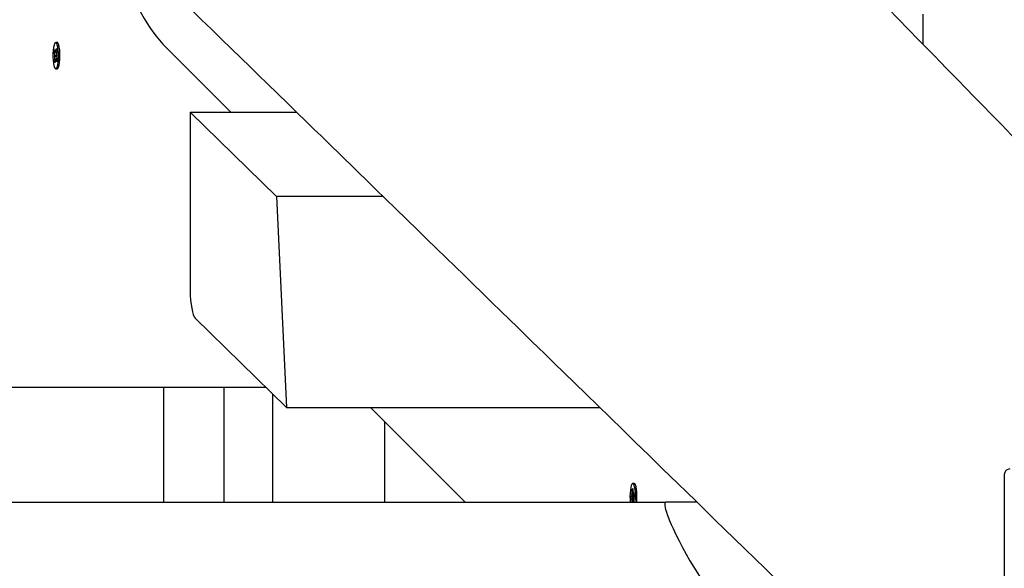
# Paper-space layout 'Основные габаритные размеры' of a CAD drawing. Units: millimetres. Extents: x 2.2 to 21.9, y 5.7 to 16.1.
# Drawn here: x 13.5 to 13.9, y 12.5 to 12.7 of the extents above; entities that cross this region are included whole.
import ezdxf

# ---------------------------------------------------------------- set-up
doc = ezdxf.new("R2010")
doc.units = ezdxf.units.MM
doc.header["$LTSCALE"] = 130
doc.header["$PDSIZE"] = -1
doc.linetypes.add('SLD-Сплошная', pattern=[0])
doc.layers.add('ПРИМЕЧАНИЯ', color=7, linetype='SLD-Сплошная')
doc.styles.add('SLDTEXTSTYLE3', font='isocpeui.ttf')
doc.styles.add('SLDTEXTSTYLE4', font='isocpeur.ttf', dxfattribs={"bigfont": 'bigfont'})
doc.dimstyles.new('SLDDIMSTYLE3', dxfattribs={"dimtxt": 0.2955891927083333, "dimasz": 0.2955891927083333, "dimexe": 0, "dimexo": 0.0625, "dimgap": 0.07389729817708332, "dimtad": 2, "dimrnd": 1e-09, "dimzin": 12, "dimdsep": 46, "dimtxsty": 'SLDTEXTSTYLE3', "dimsah": 1, "dimcen": 0.09, "dimadec": 0, "dimazin": 3, "dimtfac": 1, "dimtdec": 3, "dimtofl": 0, "dimtmove": 0, "dimatfit": 3, "dimfxl": 1, "dimfrac": 2, "dimtolj": 1, "dimtzin": 12, "dimarcsym": 0})

# ---------------------------------------------------------------- blocks, each defined once
blk = doc.blocks.new('_D_4')
at = {"layer": 'ПРИМЕЧАНИЯ', "color": 7, "transparency": 16777216}
for p, q in [((18.41538841654379, 14.54654777576049), (3.672857282587247, 14.54654777576054)), ((3.80285728258723, 9.946136977167933), (3.802857282587247, 14.54654777576054)), ((16.33552087096178, 9.946136977167889), (3.672857282587229, 9.946136977167933))]:
    blk.add_line(p, q, dxfattribs=at)
for points in [[(3.802857282587247, 14.54654777576054), (3.75738202217058, 14.2509585830522), (3.848332543003913, 14.2509585830522)], [(3.80285728258723, 9.946136977167933), (3.848332543003897, 10.24172616987627), (3.757382022170564, 10.24172616987627)]]:
    blk.add_solid(points, dxfattribs=at)
at = {"layer": 'ПРИМЕЧАНИЯ', "color": 7, "transparency": 16777216, "insert": (3.355711471954892, 11.73422667722516), "char_height": 0.3439583333333333, "attachment_point": 1, "rotation": 89.99999999999982, "style": 'SLDTEXTSTYLE4'}
blk.add_mtext('4,60м', dxfattribs=at)
blk = doc.blocks.new('_D_7')
at = {"layer": 'Defpoints', "color": 0, "transparency": 16777216}
for p in [(18.3526145522257, 16.05971525963878), (2.603392779082859, 8.277126495566982), (19.71971877994314, 8.277126495566984)]:
    blk.add_point(p, dxfattribs=at)
at = {"layer": 'ПРИМЕЧАНИЯ', "color": 0, "lineweight": -2, "transparency": 16777216}
for p, q in [((18.2901145522257, 16.05971525963878), (2.603392779082857, 16.05971525963878)), ((2.603392779082858, 15.76412606693044), (2.603392779082859, 8.572715688275315)), ((19.65721877994314, 8.277126495566984), (2.603392779082859, 8.277126495566982))]:
    blk.add_line(p, q, dxfattribs=at)
at = {"layer": 'ПРИМЕЧАНИЯ', "color": 0, "transparency": 16777216}
for points in [[(2.554127913631469, 15.76412606693044), (2.652657644534246, 15.76412606693044), (2.603392779082858, 16.05971525963878)], [(2.554127913631471, 8.572715688275315), (2.652657644534248, 8.572715688275315), (2.603392779082859, 8.277126495566982)]]:
    blk.add_solid(points, dxfattribs=at)
at = {"layer": 'ПРИМЕЧАНИЯ', "color": 0, "transparency": 16777216, "insert": (2.230099457685292, 12.16842087760288), "char_height": 0.2955891927083333, "attachment_point": 2, "rotation": 90, "style": 'SLDTEXTSTYLE3'}
blk.add_mtext('\\A1;7.78', dxfattribs=at)

psp = doc.layouts.new('Основные габаритные размеры')

# ---------------------------------------------------------------- linework, layer by layer
at = {"color": 7, "linetype": 'SLD-Сплошная', "lineweight": 25}
for p, q in [((13.85802087096189, 12.72351426831773), (13.85802087096189, 12.71037382981449)), ((13.47991777456021, 12.7110684181645), (13.47928260365428, 12.7110684181645)), ((13.48020963430956, 12.71090324915948), (13.4801831980757, 12.71093096513703)), ((13.47861575358768, 12.70691029549928), (13.47880025986531, 12.70800815772852)), ((13.47890305205162, 12.70583989127461), (13.47861575358768, 12.70691029549928)), ((13.47931342692821, 12.70667742662462), (13.47861575358768, 12.70691029549928)), ((13.47880025986531, 12.70800815772852), (13.47908755832918, 12.70693775350378)), ((13.47919101307127, 12.70672742256455), (13.47922264328242, 12.70774154549305)), ((13.47922264328242, 12.70774154549305), (13.47930294310288, 12.706788825045)), ((13.47935504088161, 12.70672542852455), (13.47933966383933, 12.70657967427285)), ((13.47939335686243, 12.70710550820008), (13.47962069495447, 12.70845823130398)), ((13.47962069495447, 12.70845823130398), (13.4798538647223, 12.70758949744044)), ((13.4798538647223, 12.70758949744044), (13.47962652663025, 12.7062367743366)), ((13.52606362781896, 12.71031841816455), (13.55577931310661, 12.68062342916523)), ((13.47871134258627, 12.70304733888853), (13.47893868067834, 12.70440006199239)), ((13.47912003559376, 12.70322301575013), (13.47871134258627, 12.70304733888853)), ((13.47894451235406, 12.702178605025), (13.47871134258627, 12.70304733888853)), ((13.47876796709832, 12.70503609928532), (13.47897031088952, 12.70541418492091)), ((13.4796113148783, 12.70506756453537), (13.47876796709832, 12.70503609928532)), ((13.47898335187202, 12.70488717082653), (13.47876796709832, 12.70503609928532)), ((13.47917185044615, 12.70353132812887), (13.47894451235406, 12.702178605025)), ((13.47934256402611, 12.70289529083591), (13.47926226420571, 12.70384801128398)), ((13.47937419423733, 12.70390941376444), (13.47934256402611, 12.70289529083591)), ((13.47976494744326, 12.70262867860045), (13.4794776489794, 12.70369908282516)), ((13.47958185543658, 12.70574966550247), (13.47979724021025, 12.70560073704364)), ((13.47979724021025, 12.70560073704364), (13.47959489641906, 12.70522265140806)), ((13.47968001858718, 12.70655506594074), (13.47960629221524, 12.70657967427284)), ((13.479662155257, 12.7047969450544), (13.4799494537209, 12.70372654082967)), ((13.4799494537209, 12.70372654082967), (13.47976494744326, 12.70262867860045)), ((13.47928260365428, 12.6995684181645), (13.47991777456021, 12.6995684181645)), ((13.57571948975404, 12.6438184181645), (13.53802087096188, 12.68062342916523)), ((13.53802087096188, 12.68062342916523), (13.53802087096188, 12.60251974859563)), ((13.53802087096188, 12.68062342916523), (13.58451669028065, 12.68062342916523)), ((13.57571948975404, 12.6438184181645), (13.58014285686403, 12.5516332618762)), ((13.62229318153462, 12.6438184181645), (13.57571948975404, 12.6438184181645)), ((13.58014285686403, 12.5516332618762), (13.54023781758831, 12.59059239238505)), ((13.57124682919926, 12.56031841816455), (13.0249576983978, 12.56031841816455)), ((13.52652087096254, 12.51031841816454), (13.52652087096257, 12.56031841816454)), ((13.55288073522993, 12.51031841816454), (13.55288073522993, 12.56031841816455)), ((13.57411926239645, 12.51031841816454), (13.57411926239645, 12.55751407310341)), ((13.58014285686403, 12.5516332618762), (13.71687397540897, 12.5516332618762)), ((13.65810585446018, 12.51031841816454), (13.61676221585933, 12.5516332618762)), ((13.62297856285143, 12.51031841816454), (13.62297856285142, 12.54542124442617)), ((13.89355373930528, 12.52234033039344), (13.89355373930528, 11.8273184181645)), ((13.73192151924313, 12.51841787802422), (13.7312863483372, 12.51841787802422)), ((13.73084732015759, 12.51396333910685), (13.73105541914092, 12.51366237228201)), ((13.73099557870323, 12.51321278502315), (13.73084732015759, 12.51396333910685)), ((13.73097755396126, 12.51587389940135), (13.73126736006184, 12.51618704081828)), ((13.73105949962409, 12.51419260335854), (13.73097755396126, 12.51587389940135)), ((13.73129118485938, 12.51569822253976), (13.73097755396126, 12.51587389940135)), ((13.73126736006184, 12.51618704081828), (13.73134930572466, 12.51450574477549)), ((13.73140207855821, 12.51403694487007), (13.73156148519117, 12.51473500902717)), ((13.73156148519117, 12.51473500902717), (13.73149756427032, 12.51375519069179)), ((13.73156148519118, 12.51371000902717), (13.73198733121126, 12.51371000902717)), ((13.73161017754155, 12.51373597804522), (13.73196726005835, 12.51412181300541)), ((13.73196726005835, 12.51412181300541), (13.73203376668326, 12.5127572828837)), ((13.04066055666383, 12.51031841816455), (13.74574674046433, 12.51031841816454)), ((13.7300960732812, 12.51138176149035), (13.73017631410183, 12.51027078204264)), ((13.73053892999116, 12.51257847316473), (13.73089601250797, 12.51296430812491)), ((13.73125178501173, 12.51266241243828), (13.73053892999116, 12.51257847316473)), ((13.73060543661606, 12.51121394304304), (13.73053892999116, 12.51257847316473)), ((13.73096251913287, 12.5115997780032), (13.73060543661606, 12.51121394304304)), ((13.73151443518375, 12.51162574702128), (13.73101121148325, 12.51162574702128)), ((13.73101121148325, 12.51060074702128), (13.7310751324041, 12.51158056535663)), ((13.73117061811621, 12.51129881117839), (13.73101121148325, 12.51060074702128)), ((13.73124832578295, 12.51031841816455), (13.73122339094976, 12.51083001127295)), ((13.73151319705034, 12.51114315268988), (13.73155339426464, 12.51031841816455)), ((13.73172537651684, 12.5113724169416), (13.7315172775335, 12.51167338376641)), ((13.73203086728661, 12.51275415002634), (13.73155102317593, 12.51269764798184)), ((13.7315771179712, 12.51212297102529), (13.73172537651684, 12.5113724169416)), ((13.73203376668326, 12.5127572828837), (13.73167668416646, 12.51237144792353)), ((13.75924452074974, 12.51031841816454), (13.74574674046433, 12.51031841816454))]:
    psp.add_line(p, q, dxfattribs=at)
at = {"color": 7, "linetype": 'SLD-Сплошная', "lineweight": 25, "flags": 128}
for points in [[(14.00662375100405, 12.55801910859088), (14.00499430959632, 12.55968883297811), (13.997700889997, 12.56716293808744), (13.99053994664148, 12.57450164812264), (13.98512922965344, 12.58004692118217), (13.9799929480063, 12.58531112299031), (13.97513105292777, 12.59029427361549), (13.97054349826472, 12.59499639216493), (13.96623024049048, 12.59941749675561), (13.96360234278072, 12.602111164288), (13.96079988983274, 12.60498380823683), (13.95780917503489, 12.6080494889672), (13.95463021661994, 12.61130819932134), (13.95126303394197, 12.61475993168373), (13.94770764747824, 12.61840467797361), (13.94396407883113, 12.62224242963707), (13.94003235073022, 12.62627317763861), (13.93634149986381, 12.63005707784565), (13.93249896752997, 12.63399658200945), (13.92850477251812, 12.63809168255919), (13.92435893435603, 12.64234237158752), (13.92006147331118, 12.64674864084436), (13.91572660561117, 12.65119339014483), (13.91152565374728, 12.6555009498275), (13.90638607037162, 12.66077112203487), (13.90146510946062, 12.66581728287013), (13.89676273547171, 12.67063944676881), (13.89227891443828, 12.67523762761481), (13.88801361397373, 12.67961183872433), (13.88403715195785, 12.68368994498763), (13.88027141847739, 12.68755203280121), (13.87671638732063, 12.69119811309856), (13.87337203375862, 12.69462819623242), (13.87084822310756, 12.69721675136101), (13.8683363600088, 12.69979309406941), (13.86568984772166, 12.70250758730088), (13.86290841764297, 12.70536051353176), (13.85999208173133, 12.70835186781552), (13.8559690884022, 12.71247843802287), (13.8517148026845, 12.7168423706065), (13.84722925595982, 12.72144365240135), (13.8427318959957, 12.72605718370442), (13.83802388133567, 12.73088695183953), (13.83321599390837, 12.73581932373826), (13.82860486934521, 12.74054997858846), (13.8240025938373, 12.745271691686), (13.81963402291491, 12.74975376116811), (13.8154991237127, 12.75399620079861), (13.81132814333487, 12.75827577092393), (13.80742533683977, 12.76228028604346), (13.80378584022937, 12.76601471693415), (13.80040405344329, 12.76948479152364), (13.79727994307922, 12.77269052728407), (13.79554637230227, 12.7744694188051), (13.79386882508531, 12.77619084027649), (13.79207678334285, 12.77802977034911), (13.79014743018173, 12.78000962720047), (13.78808077385343, 12.78213040737621), (13.78587682317113, 12.78439210719053), (13.78310306402199, 12.78723858940168), (13.78013862821219, 12.79028080101105), (13.77698353318071, 12.79351873471798), (13.77363779745499, 12.7969523827531), (13.77002728543957, 12.80065784301844), (13.76621831452131, 12.80456706960027), (13.76225056166532, 12.80863935374017), (13.75828946930218, 12.81270489977489), (13.75435326439943, 12.81674499873525), (13.75044194313824, 12.82075965252447), (13.74655550172651, 12.82474886303692), (13.73967729825425, 12.83180917548887), (13.73287839781838, 12.83878837170916), (13.72615877946551, 12.84568646225726), (13.71951842251697, 12.8525034575872), (13.71295730656957, 12.85923936804262), (13.70647968539968, 12.86588981583422), (13.70018091894761, 12.87235688045583), (13.69331739486707, 12.87940406484391), (13.68673298825578, 12.88616492857889), (13.68042763834517, 12.89263949979662), (13.67440128719502, 12.8988278052892), (13.66986198718073, 12.90348923775123), (13.66549486662223, 12.90797397237065), (13.66125509003425, 12.91232804025688), (13.65687785278204, 12.91682338665381), (13.65143099484307, 12.92241737488663), (13.6457278134685, 12.92827480036285), (13.63976836147316, 12.93439563445406), (13.63355269448306, 12.94077984631872), (13.62708087093704, 12.94742740285964), (13.62035295208809, 12.9543382686787), (13.61513898884392, 12.9596941921394), (13.60986543393333, 12.96511148909658), (13.60472166700403, 12.97039561344186), (13.59971475900969, 12.97553928927884), (13.59484468556427, 12.98054252975171), (13.59011142301206, 12.98540534761966), (13.58551494842862, 12.99012775524823), (13.58105523962148, 12.99470976460069), (13.57652983017918, 12.99935939155104), (13.57215447459588, 13.00385495606346), (13.56784603469496, 13.00828187221005), (13.5633243205049, 13.01292804006499), (13.55856652871187, 13.0178169075212), (13.55357268891385, 13.0229484627885), (13.54911434099176, 13.02752987691392), (13.54448336870389, 13.03228879802871), (13.53976176411216, 13.03714097854688), (13.53517226080189, 13.04185752328575), (13.53072737728167, 13.04642555639422), (13.52512535963133, 13.052182938815), (13.5197712755957, 13.05768567338252), (13.51466508878496, 13.06293377511516), (13.51031544451293, 13.0674044208138), (13.50613574110278, 13.07170049572207), (13.50194340566465, 13.07600965023644), (13.49770503518931, 13.08036621996262), (13.4934206339753, 13.08477020346801), (13.48909020635415, 13.0892215993028), (13.47965575205275, 13.09891995157897), (13.47001001554702, 13.10883599205765), (13.46012533624283, 13.11899818895374), (13.44997145742253, 13.12943768610534), (13.43954843580536, 13.14015446597941), (13.42593888245559, 13.15414844850802), (13.41235323461044, 13.16811881880277), (13.39889148525958, 13.18196272980395), (13.38555127671043, 13.1956825738613), (13.37223213812742, 13.20938166022981), (13.36636138307703, 13.21542017485139), (13.3604843163105, 13.22146535709364), (13.35460094032398, 13.22751720436547), (13.34871125761559, 13.23357571405234), (13.3428763641667, 13.23957803610725), (13.33740119624807, 13.24521046594949), (13.33219594394482, 13.25056536668716), (13.3272605653662, 13.25564276004548), (13.32259502097612, 13.26044266648678), (13.31794753272702, 13.26522410442809), (13.31315991902769, 13.27014981848555), (13.30823046642871, 13.27522158125904), (13.30315609481289, 13.28044257193259), (13.29786236190569, 13.28588939709172), (13.29241879570818, 13.29149053201625), (13.28673310220986, 13.29734095763022), (13.28080531828547, 13.30344065572236), (13.27463548243736, 13.30978960712706), (13.26809557019965, 13.31651958005943), (13.26156950589072, 13.32323550861992), (13.25520169871553, 13.32978877352241), (13.24899212048195, 13.33617938860933), (13.24294074373584, 13.34240736742239), (13.23704754176211, 13.34847272319401), (13.23131248858564, 13.35437546883905), (13.22566001280034, 13.36019337511821), (13.22005745521493, 13.36596005127814), (13.21430938656649, 13.37187665477784), (13.20841232886596, 13.37794677707054), (13.20236630332098, 13.38417040819449), (13.19628326214937, 13.39043231458694), (13.19005656792959, 13.39684227640738), (13.18369398244494, 13.40339231497671), (13.1773929723391, 13.40987914858793), (13.17111580502347, 13.41634161826516), (13.16499258712184, 13.42264576839917), (13.15902329393978, 13.42879161089192), (13.15320790142644, 13.43477915739198), (13.14754638617528, 13.44060841928798), (13.14203872542486, 13.44627940770206), (13.13658115228889, 13.45189895863022), (13.12884645520847, 13.45986344758844), (13.12100199544093, 13.46794123502564), (13.1130477952539, 13.47613230847768), (13.10498387724406, 13.48443665518901), (13.09686119275434, 13.49280181248942), (13.08906273688379, 13.50083333703225), (13.08147260539422, 13.50865056821493), (13.07409076024323, 13.51625352327919), (13.06691886939071, 13.52364046303195), (13.06032625779732, 13.53043095144795), (13.0539614033051, 13.53698702594223), (13.04782426115718, 13.54330871327837), (13.0443143448053, 13.54692424676842), (13.04088347992753, 13.55045840134098), (13.03737797342607, 13.55406949684863), (13.03359333708647, 13.55796818883513), (13.02952858740536, 13.56215550396316), (13.02518375168953, 13.56663142859396), (13.02055885920199, 13.57139594800874), (13.01565394116288, 13.576449046395), (13.0116036520372, 13.58062177398319), (13.00738052737982, 13.5849726357984), (13.00298458487903, 13.58950162271364), (12.9984856423039, 13.59413681134928), (12.99185674191022, 13.6009666164688), (12.98547628045478, 13.60754062698209), (12.97934421945158, 13.61385886209267), (12.97346052195198, 13.61992134032539), (12.96782515254593, 13.62572807951127), (12.96243807736314, 13.63127909677284), (12.95837700025695, 13.63546384171889), (12.95427137066084, 13.63969456489392), (12.94999895725562, 13.64409722711324), (12.94555977589346, 13.64867182064978), (12.94095384302549, 13.65341833746049), (12.93618117570207, 13.65833676918234), (12.93170764720867, 13.66294701012112), (12.92709695040169, 13.6676986963347), (12.92234909928824, 13.67259182088033), (12.91746410828182, 13.67762637658738), (12.91244199220247, 13.68280235605452), (12.90734850022236, 13.68805200178154), (12.90271627322879, 13.6928263316503), (12.89827321576506, 13.69740576951101), (12.89401930848391, 13.70179032504494), (12.88995453287502, 13.70598000754479), (12.88607887126539, 13.70997482590928), (12.8819766494806, 13.71420323492458), (12.87810994789124, 13.71818893996327), (12.87447874562632, 13.72193195161112), (12.87108302311602, 13.72543227981088), (12.86792276209221, 13.72868993385508), (12.86494045262984, 13.73176418818926), (12.86187535594723, 13.73492381844683), (12.85869556891385, 13.73820171523392), (12.8537335866377, 13.74331687445888), (12.84851588559727, 13.74869575015729), (12.84304249511569, 13.75433832742605), (12.83969738454499, 13.75778689526393), (12.83634850608169, 13.76123939099447), (12.83316875957386, 13.76451756192093), (12.83016318056511, 13.76761621024118), (12.82727578723734, 13.77059304609907), (12.82456972035461, 13.7733829678015), (12.82204496952879, 13.77598598033143), (12.81967046835438, 13.77843410816648), (12.81712394895507, 13.78105961195782), (12.81432011046666, 13.78395044462365), (12.81125896853658, 13.78710659828817), (12.80794806043927, 13.79052031058297), (12.80438100566024, 13.79419816967019), (12.8005578238217, 13.79814016567646), (12.79647853590408, 13.80234628803272), (12.79214316424646, 13.80681652546673), (12.78855716560829, 13.8105141319101), (12.78481310114404, 13.8143747754804), (12.78100266733953, 13.81830390915012), (12.77731357733651, 13.82210797101114), (12.77375139805036, 13.82578121540065), (12.76868545917872, 13.83100518690195), (12.76390050058573, 13.83593950096755), (12.7593964921876, 13.84058417336223), (12.75517340572693, 13.84493921891915), (12.75123121477313, 13.84900465152756), (12.74756989472292, 13.85278048412115), (12.74500821244603, 13.8554223157924), (12.74260449826988, 13.85790125889583), (12.74035510853478, 13.86022106693403), (12.73807973191639, 13.86256769431658), (12.73567807944147, 13.86504457238095), (12.73315015758629, 13.86765169777294), (12.73049597317861, 13.87038906694269), (12.72771553339768, 13.8732566761434), (12.72404100699094, 13.87704644583679), (12.7201669732408, 13.88104203340178), (12.71609344877603, 13.88524343004848), (12.71182045110367, 13.88965062647851), (12.70734799860922, 13.89426361287975), (12.70285688885382, 13.8988959157242), (12.6981811984772, 13.90371867956459), (12.69334977532122, 13.90870215755172), (12.68860418068894, 13.91359718751449), (12.68399876821631, 13.91834769830361), (12.6795335238877, 13.92295369725887), (12.67445084406223, 13.9281966812795), (12.66956282178448, 13.93323895514732), (12.66486943644391, 13.93808052976209), (12.66037066827216, 13.94272141560957), (12.65598068423318, 13.94725014976403), (12.65179330307021, 13.95156994090551), (12.64780850649279, 13.95568079880561), (12.64402627712423, 13.95958273276346), (12.64028088598571, 13.9634467120162), (12.63634599033183, 13.96750624883596), (12.63222027901768, 13.97176270363935), (12.62716580102828, 13.97697743851557), (12.62185165085361, 13.98246017449241), (12.61627785691579, 13.98821089634657), (12.61044444902581, 13.99422958803697), (12.60435145838355, 14.00051623269388), (12.59799891757773, 14.00707081260734), (12.59297244321742, 14.01225724920923), (12.58814918422923, 14.01723408451127), (12.58353107174951, 14.02199931563396), (12.57911808483931, 14.02655295434759), (12.57491020356383, 14.03089501184809), (12.57090740899236, 14.03502549875038), (12.56677460350571, 14.03929020083621), (12.56288582491982, 14.04330314056065), (12.5592410527455, 14.04706432928797), (12.55582704364203, 14.05058742442785), (12.55229567405986, 14.05423167091444), (12.54849272153821, 14.05815622787623), (12.54441820758025, 14.06236108349812), (12.54044469703696, 14.06646175810307), (12.53624303799259, 14.07079793995432), (12.5318132507117, 14.07536961760631), (12.52715535663872, 14.08017677885163), (12.52226937839774, 14.08521941071329), (12.51715533979221, 14.09049749943666), (12.51261858257196, 14.09517986058219), (12.50817555740092, 14.09976554682289), (12.50387812070761, 14.10420103130522), (12.49972625960675, 14.10848632106362), (12.49571996165835, 14.11262142290855), (12.4918592148678, 14.11660634342397), (12.48814400768582, 14.12044108896478), (12.4842253647944, 14.12448586426541), (12.48048279724635, 14.12834894307477), (12.476916291537, 14.1320303328706), (12.47352583481381, 14.13553004078144), (12.47030489429596, 14.13885480438049), (12.46502534561255, 14.14430460490692), (12.45950648849004, 14.15000152642189), (12.45374834664183, 14.15594555686744), (12.4477509447181, 14.16213668368525), (12.44151430830581, 14.16857489381007), (12.43652156939762, 14.17372909133268), (12.43166701458163, 14.17874071156919), (12.42696314178365, 14.18359684542292), (12.42240993678864, 14.18829750071282), (12.41800738586177, 14.19284268500632), (12.41445366681446, 14.19651158130118), (12.41100455201898, 14.20007252080495), (12.40766003429118, 14.20352550748806), (12.40442010667846, 14.20687054519466), (12.40123601738939, 14.21015796482768), (12.39793381364512, 14.21356736517757), (12.39387047515226, 14.21776265465819), (12.389621640759, 14.22214951830923), (12.38518732513553, 14.22672794817302), (12.38056754359886, 14.23149793591014), (12.37600549644302, 14.23620837642275), (12.371275988153, 14.24109179253508), (12.36637903349729, 14.24614817611351), (12.36341492384368, 14.24920882308421), (12.36039100238224, 14.25233125742992), (12.35723182443305, 14.255593384321), (12.35389665218497, 14.25903727354986), (12.3496967528677, 14.26337412539129), (12.34524746276497, 14.26796855846519), (12.34054880205779, 14.27282056185634), (12.33560079204429, 14.27793012401149), (12.3304034551397, 14.28329723273281), (12.32495681487618, 14.28892187517104), (12.31926089590272, 14.29480403781822), (12.31331572398498, 14.30094370650012), (12.30712132600504, 14.3073408663683), (12.30067772996123, 14.31399550189176), (12.29398496496781, 14.32090759684832), (12.28704306125467, 14.32807713431557), (12.28026967517273, 14.33507276441891), (12.27673503303482, 14.33872345406517)], [(12.0759163353063, 14.14518614367879), (12.07851056692956, 14.14267440554565), (12.08429844474265, 14.13707048495275), (12.08985013978796, 14.13169515697213), (12.09516567445609, 14.12654841014953), (12.10074002291245, 14.12115098686223), (12.10602867043249, 14.11603011976879), (12.11103164282191, 14.11118579582784), (12.11574896449135, 14.10661800275066), (12.12018065845657, 14.10232672899304), (12.12438282051118, 14.09825766534249), (12.12829133648765, 14.09447290400069), (12.13190622599095, 14.09097243522996), (12.13522750715231, 14.0877562500503), (12.13825519662953, 14.08482434023316), (12.14098930960718, 14.08217669829589), (12.14329830778776, 14.07994071028909), (12.1453463449466, 14.07795741957504), (12.14713343021354, 14.07622682168081), (12.14878114434656, 14.07463118184645), (12.15048992415677, 14.0729763984034), (12.15370056219808, 14.06986719286381), (12.15711535112756, 14.06656025505496), (12.16073427849829, 14.06305559123006), (12.16455733109646, 14.05935320802199), (12.16858449494152, 14.05545311243991), (12.17332010275723, 14.0508668689013), (12.17830991467485, 14.04603437178751), (12.18355390787699, 14.04095563246914), (12.18905205835783, 14.03563066287541), (12.19476400262052, 14.03009854416879), (12.2003948884598, 14.02464484253928), (12.20588559065015, 14.01932682772769), (12.21123612228363, 14.01414449331783), (12.21706232298467, 14.00850135085567), (12.222712727216, 14.00302838956549), (12.22818735193822, 13.99772560121728), (12.23348621360754, 13.99259297785081), (12.23752631216609, 13.98867957327133), (12.24150927322407, 13.98482146871696), (12.24567697044548, 13.98078437037129), (12.25006036823448, 13.97653827682545), (12.25475555371987, 13.97199010058672), (12.25967529638086, 13.96722432996887), (12.26481957597545, 13.96224097483507), (12.27018837133081, 13.95704004546415), (12.27578166034368, 13.9516215525448), (12.28159941998083, 13.94598550716934), (12.28763800225205, 13.94013543175549), (12.29359319787241, 13.9343660351752), (12.29929446340156, 13.92884254846736), (12.30474182515598, 13.92356495865884), (12.3099353082799, 13.91853325340895), (12.31487493674568, 13.91374742100157), (12.31947928417287, 13.90928636530982), (12.32383880472966, 13.90506245904085), (12.32795351782811, 13.90107569281382), (12.33182344179123, 13.89732605780349), (12.33552002801819, 13.8937443307617), (12.33908191560576, 13.89029307824083), (12.34276558455041, 13.88672378685683), (12.34657952575836, 13.88302822507085), (12.35052372967554, 13.87920639755882), (12.35459818640863, 13.87525830915488), (12.3588028857251, 13.87118396484968), (12.36387296629255, 13.86627099660254), (12.3691202897141, 13.86118619548854), (12.37454483799189, 13.85592957022032), (12.38002800116326, 13.85061605298653), (12.3854063199468, 13.84540404663139), (12.39067878986203, 13.84029452956277), (12.39875026316748, 13.8324723498163), (12.40656041032583, 13.82490323284318), (12.41415690021189, 13.81754099750916), (12.42020402174099, 13.81168022356877), (12.42615726434409, 13.8059103236776), (12.4320180339945, 13.80022994002559), (12.43800871452668, 13.79442353207825), (12.44429033337533, 13.78833501321732), (12.45086285468609, 13.78196440044337), (12.45623103116092, 13.77676103297768), (12.46177875330216, 13.77138353551682), (12.467506001532, 13.76583191721915), (12.47332628399767, 13.7601900098507), (12.47914474314803, 13.75454976099689), (12.48496132847442, 13.74891121940499), (12.49274846213927, 13.74136227586114), (12.50053223319025, 13.73381639522686), (12.50831264073664, 13.72627357785072), (12.51608968389015, 13.71873382407767), (12.52380852749967, 13.71125029753734), (12.5312914824495, 13.70399528069258), (12.53852497565051, 13.69698195048282), (12.54550904106437, 13.69021029130497), (12.55056118046937, 13.68531170112471), (12.55547429271236, 13.68054783080135), (12.56024839071316, 13.67591867446769), (12.56501520187866, 13.67129650732144), (12.569992304001, 13.66647034859488), (12.57518291486058, 13.66143706721021), (12.58157449170598, 13.65523909623806), (12.58826256688919, 13.64875345950633), (12.59524709888876, 13.64198017652048), (12.60252804430094, 13.63491926756975), (12.60754665974204, 13.63005221309971), (12.61266301975409, 13.62509027667483), (12.61764906598111, 13.620254633943), (12.62246244707991, 13.61558636631597), (12.6271031800149, 13.61108546578196), (12.63157128114203, 13.60675192464876), (12.63661565396289, 13.60185938303944), (12.64142028246134, 13.59719928700868), (12.64598519016188, 13.59277162563004), (12.65031039941773, 13.58857638856317), (12.65347614212991, 13.58550573446625), (12.6565946956815, 13.58248081760055), (12.65983887129086, 13.57933401414735), (12.66321230840496, 13.57606178945287), (12.66671499793844, 13.57266414763424), (12.67034693045555, 13.56914109295519), (12.67479333129272, 13.5648279222165), (12.67941922433759, 13.56034056277823), (12.68422459227122, 13.55567902238497), (12.68919686269568, 13.55085548802408), (12.69499784523083, 13.5452279187939), (12.70054456826953, 13.53984689502579), (12.70583705930398, 13.53471240496181), (12.71087534465401, 13.52982443736912), (12.71565944946803, 13.52518298153191), (12.72018939772416, 13.52078802724374), (12.72346303190949, 13.51761190189024), (12.72687734865237, 13.51429924269749), (12.73046974097814, 13.51081376392566), (12.7342401946261, 13.50715547230811), (12.73818869461599, 13.50332437490083), (12.74231522524834, 13.49932047907845), (12.74661977010505, 13.49514379252992), (12.75110231204983, 13.4907943232542), (12.75598920188675, 13.48605242519667), (12.7610714035638, 13.4811209161348), (12.76634889484613, 13.47599980632594), (12.77163808590771, 13.47086723912491), (12.77670211494301, 13.46595306821289), (12.78154007507879, 13.46125818619049), (12.78646228585661, 13.4564814546236), (12.79112616901513, 13.45195533117596), (12.79553175260218, 13.44767980214237), (12.79967906298462, 13.44365485478021), (12.80275649358009, 13.44066817913779), (12.80567450652382, 13.43783618671342), (12.80843311242328, 13.43515887255071), (12.81105530517806, 13.4326139250541), (12.81496947453634, 13.42881501182215), (12.81917627471563, 13.42473201922467), (12.82367567561205, 13.42036496194634), (12.82846764474395, 13.41571385601453), (12.83355214725328, 13.41077871878166), (12.838929145907, 13.40555956890608), (12.84459860109868, 13.40005642633174), (12.8505604708502, 13.39426931226637), (12.85669583209875, 13.38831364758768), (12.86270130163583, 13.38248392805112), (12.8703464037911, 13.37506235540556), (12.8777429662844, 13.36788183685084), (12.88489103250086, 13.36094235109278), (12.89160016315704, 13.354428808516), (12.89807464305389, 13.34814290625017), (12.90431523990157, 13.34208391650067), (12.91037089023344, 13.33620434205012), (12.91627118111868, 13.33047546807834), (12.92005031231604, 13.32680605559531), (12.92376285285816, 13.32320124431262), (12.92740880811168, 13.31966103191062), (12.93098818335144, 13.3161854161158), (12.93450098376052, 13.31277439470034), (12.9380593485389, 13.30931907791291), (12.94183745917018, 13.30565032248584), (12.9458373062536, 13.30176618511396), (12.95005886959612, 13.2976666743968), (12.95450212790318, 13.29335179935615), (12.95916705877992, 13.28882156942907), (12.96405363873242, 13.28407599446071), (12.96804857203996, 13.28019626393592), (12.97218031216271, 13.2761836022666), (12.9764488462801, 13.27203801474002), (12.98083668809816, 13.26777647704154), (12.98509245808776, 13.26364313290076), (12.9891339167903, 13.25971786497202), (12.99329838218101, 13.25567305528012), (12.99720784575976, 13.25187585436787), (13.0008623296877, 13.24832625311666), (13.00426185474171, 13.24502424298404), (13.00740644031565, 13.24196981599636), (13.01029610442159, 13.23916296474189), (13.01293086369091, 13.23660368236442), (13.01513778965368, 13.23445995467884), (13.01741473891055, 13.23224818729477), (13.01985875424602, 13.22987411196264), (13.02246982565948, 13.22733773316662), (13.02524794246987, 13.22463905568149), (13.02819309331617, 13.22177808456973), (13.03130526615781, 13.21875482517847), (13.03458444827526, 13.21556928313621), (13.03799265131032, 13.21225835571941), (13.04136424098737, 13.20898294763123), (13.04467990502472, 13.20576182213134), (13.04793964832465, 13.20259497675401), (13.05294913091193, 13.19772816767878), (13.05782055359974, 13.19299538229119), (13.06255393406944, 13.18839661188354), (13.06636564588751, 13.18469322844874), (13.07008695931975, 13.18107761320518), (13.07388195743509, 13.17739034399261), (13.07783608228364, 13.17354839828632), (13.08194931809676, 13.16955178300051), (13.08622164844532, 13.16540050532596), (13.09065305624055, 13.16109457272551), (13.09571131806468, 13.15617942965959), (13.10096201756875, 13.15107717414825), (13.10640512924877, 13.14578781722361), (13.11201143113436, 13.14033974217198), (13.1175367760443, 13.13497020217763), (13.12438733595094, 13.12831262637348), (13.13101699373394, 13.12186952932475), (13.13742578364279, 13.1156408968084), (13.14361373882806, 13.10962671513526), (13.14958089134317, 13.10382697113921), (13.15536691703573, 13.09820311793614), (13.16112458673855, 13.09260667447541), (13.16686903509382, 13.08702293110372), (13.17260026295831, 13.08145188758309), (13.17831827118971, 13.07589354367703), (13.18402306064666, 13.07034789915056), (13.18971463218873, 13.06481495377015), (13.1954164085821, 13.05927193724607), (13.20128599179636, 13.05356562826205), (13.20797020049452, 13.04706715836085), (13.21489287755182, 13.04033662596417), (13.22205398017372, 13.03337404863123), (13.22945346409107, 13.02617944438479), (13.23709128356408, 13.01875283169341), (13.24258978360473, 13.01340620868326), (13.24791702221596, 13.00822597910933), (13.25306561268957, 13.00321933880909), (13.25803557731819, 12.99838627897705), (13.26282693766034, 12.9937267911299), (13.26735890943043, 12.98931945092884), (13.27171863781879, 12.98507952373755), (13.2759174808508, 12.98099597398374), (13.2801707029854, 12.97685945109589), (13.28465126088316, 12.97250173489881), (13.28927375724663, 12.96800586914828), (13.29403817506639, 12.96337186052556), (13.29894449682631, 12.95859971586489), (13.30399270450457, 12.95368944214941), (13.30918277957472, 12.94864104650709), (13.31443370127102, 12.94353332991806), (13.32160911972733, 12.93655338148213), (13.32857153720191, 12.92978038709643), (13.33532098963494, 12.92321433306925), (13.34185751194841, 12.91685520617403), (13.3481909701802, 12.91069342785207), (13.35650114066686, 12.90260821270429), (13.3649495658593, 12.89438812708447), (13.37353623833231, 12.88603316022829), (13.37956748753736, 12.88016443711518), (13.3855560416177, 12.87433707478988), (13.39147869289415, 12.8685736593511), (13.3973354363579, 12.86287420053148), (13.40312626733104, 12.85723870830275), (13.40885718584468, 12.85166134933128), (13.41471017629015, 12.84596501398166), (13.41945449140834, 12.84134754999707), (13.42432686399013, 12.83660533042824), (13.4293272799928, 12.83173835868626), (13.43445572511597, 12.82674663819087), (13.43971218480242, 12.82163017236866), (13.44509528766963, 12.81639028514788), (13.45043484889034, 12.81119262966406), (13.45645996639865, 12.80532745555796), (13.46226502213749, 12.79967631840012), (13.46785004628962, 12.7942392086748), (13.47321506808031, 12.78901611718847), (13.47836011577964, 12.7840070350617), (13.48330861030531, 12.77918917742512), (13.48708139619577, 12.77551590179287), (13.49075285129696, 12.77194121040384), (13.49432298628976, 12.76846509875006), (13.49779181155816, 12.76508756246912), (13.50115933718963, 12.76180859734214), (13.50455455144627, 12.75850260922037), (13.50802891770345, 12.75511948407872), (13.51173495489905, 12.75151069920079), (13.51567263829797, 12.74767626441959), (13.51984194163502, 12.74361619011767), (13.52424283711779, 12.73933048721588), (13.52887529542956, 12.7348191671614), (13.53373928573257, 12.73008224191521), (13.5388347756714, 12.725119723939), (13.54300075697974, 12.72106235088435), (13.54730961591719, 12.7168657233191), (13.55172574550534, 12.71256451155482), (13.55602380748092, 12.70837819020039), (13.56016422643154, 12.70434531549379), (13.56414702110088, 12.70046587996844), (13.56797220951194, 12.69673987648434), (13.57163980896825, 12.69316729822271), (13.57628483176514, 12.68864251080334), (13.58064976315278, 12.68439045325495), (13.58473463819944, 12.68041111198592), (13.58853948971563, 12.67670447435024), (13.5920643482583, 12.67327052863034), (13.5953092421347, 12.67010926402123), (13.59766401440267, 12.6678151425841), (13.60005045543128, 12.66549013567119), (13.60260973004654, 12.66299670814183), (13.60534182522384, 12.66033486501696), (13.60824672705123, 12.65750461164693), (13.61132442073054, 12.65450595370687), (13.61509249744888, 12.65083456748106), (13.61909083690232, 12.64693873741614), (13.62331941192671, 12.642818473806), (13.62777819379454, 12.63847378748035), (13.63246715221833, 12.63390468979221), (13.63738625535436, 12.62911119260467), (13.64141269682128, 12.62518745830188), (13.64558056902043, 12.62112580086307), (13.64973285474676, 12.61707923128406), (13.6537476864661, 12.61316651972621), (13.65762508003705, 12.60938766028834), (13.66136505077966, 12.60574264729615), (13.66567163831336, 12.60154530135386), (13.66978038275713, 12.59754067745137), (13.67369130752507, 12.59372876703092), (13.67740443492318, 12.59010956197225), (13.68091978615156, 12.58668305458458), (13.68417987257347, 12.58350529464354), (13.6872492205863, 12.58051339825108), (13.69012784717088, 12.57770735928994), (13.69282128884157, 12.57508179053107), (13.69696130148211, 12.57104601831394), (13.70135081044801, 12.56676691894734), (13.70598978195342, 12.56224450528051), (13.71087818029461, 12.55747879081187), (13.716015967855, 12.55246978967124), (13.72140895236631, 12.54721181563467), (13.72676561551139, 12.54198907797173), (13.73239364064525, 12.53650157365818), (13.73829297880782, 12.53074932180253), (13.74446357863564, 12.52473234233619), (13.75090538637014, 12.51845065598373), (13.75485978359501, 12.51459442430788), (13.75890982128551, 12.51064482576198), (13.76305548698586, 12.50660186505945), (13.76729676794594, 12.50246554699967), (13.77152736692743, 12.49833953457436), (13.77561635017832, 12.4943515303715), (13.78025328179297, 12.48982898257001), (13.78469307735077, 12.48549858105976), (13.78893576489514, 12.48136031475104), (13.79298137116969, 12.47741417316197), (13.79754063894094, 12.47296687463945), (13.80182067306465, 12.46879183213759), (13.80582151148948, 12.46488903120958), (13.80954318957667, 12.46125845853758), (13.81298574010565, 12.45790010191171), (13.8161491932793, 12.4548139502106), (13.81923812345017, 12.45180043885534), (13.82252692659091, 12.44859186736355), (13.82601701080867, 12.44518684905647), (13.82970835220304, 12.44158539348892), (13.83360092537988, 12.43778751086767), (13.8376947034544, 12.433793212039), (13.84277778169859, 12.42883350187767), (13.8481402511362, 12.42360099942711), (13.85378205982084, 12.41809572570817), (13.85970315296134, 12.4123177028555), (13.86341794691359, 12.40869255166802), (13.86708132266613, 12.40511748930306), (13.87059068173451, 12.40169264808033), (13.87394604198592, 12.39841802106426), (13.87714742048782, 12.3952936016699), (13.88019483350948, 12.39231938365717), (13.88358878738496, 12.38900687596609), (13.88676892386294, 12.38590298534599), (13.88973526532383, 12.38300770336564), (13.89248783261967, 12.38032102221698), (13.89355373930528, 12.37928061231368)], [(13.47832494210794, 12.70888643224687), (13.47816657319156, 12.7076529746698), (13.47807832857363, 12.70627282832161), (13.47806575298803, 12.70483271287317), (13.47812963660505, 12.70342311607448), (13.47826596538209, 12.70213260807655), (13.47846617328071, 12.70104227624303), (13.47871768050232, 12.70022063013298), (13.47900468392321, 12.69971929679331), (13.47930915006292, 12.69956977684152), (13.47961194819414, 12.69978146516608), (13.47989405239668, 12.70034106061101), (13.48013773702598, 12.70121340173647), (13.48032769048058, 12.7023436761413), (13.48045197728632, 12.70366086452778), (13.48050278804611, 12.70508220310531), (13.48047693013303, 12.70651838394376), (13.48037602829487, 12.70787916651912), (13.4802064225652, 12.70907904785759), (13.47997876989579, 12.71004263500181), (13.47970737454111, 12.71070938222769), (13.47940928926941, 12.7110373953549), (13.47910324387459, 12.71100606411231), (13.47880846831437, 12.71061735715713), (13.47854348442131, 12.7098956983769), (13.47832494210794, 12.70888643224687)], [(13.47991777456021, 12.69956841816449), (13.47994432096885, 12.69956977684151), (13.48024711910008, 12.69978146516606), (13.48052922330261, 12.700341060611), (13.48077290793192, 12.70121340173646), (13.48096286138652, 12.70234367614129), (13.48108714819226, 12.70366086452777), (13.48113795895204, 12.7050822031053), (13.48111210103897, 12.70651838394374), (13.4810111992008, 12.7078791665191), (13.48084159347113, 12.70907904785757), (13.48061394080172, 12.7100426350018), (13.48034254544704, 12.71070938222768), (13.48004446017534, 12.71103739535489), (13.47991777456021, 12.71106841816449)], [(13.73239842398014, 12.51029185103844), (13.73240985592582, 12.51041423142789), (13.73249359213091, 12.51180059108991), (13.73250147276852, 12.51324144557967), (13.73243300266919, 12.51464626071049), (13.73229248406109, 12.51592676678114), (13.73208874624514, 12.51700250488585), (13.73183459081762, 12.51780588244319), (13.73154598729876, 12.51828642028664), (13.73124106970907, 12.51841392445618), (13.7309389971421, 12.51818038339592), (13.73065874992819, 12.51760047134958), (13.73041793703046, 12.5167106263238), (13.73023168960892, 12.51556676055417), (13.73011171027405, 12.51424074733384), (13.7300655377687, 12.51281590495018), (13.7300960732812, 12.51138176149035), (13.7300960732812, 12.51138176149035)], [(13.73303359488608, 12.51029185103844), (13.73304502683175, 12.51041423142792), (13.73312876303685, 12.51180059108993), (13.73313664367446, 12.51324144557969), (13.73306817357513, 12.5146462607105), (13.73292765496702, 12.51592676678116), (13.73272391715107, 12.51700250488586), (13.73246976172356, 12.51780588244321), (13.7321811582047, 12.51828642028665), (13.73192151924313, 12.51841787802424)], [(13.73132404195255, 12.51162574702128), (13.73131560821945, 12.51173995563331), (13.73128439480056, 12.51269764798188)], [(13.74574674046433, 12.51031841816454), (13.74569645931222, 12.51031633818073), (13.74564862480446, 12.5103100982293), (13.74556029572197, 12.51028513842355), (13.74541299728913, 12.51018529920055), (13.74523583935204, 12.50978594230858), (13.74522785055117, 12.50897565036961), (13.74543641537655, 12.50779715776596), (13.74564301460572, 12.50699575224162), (13.74585814343705, 12.50627287241619), (13.74611568142986, 12.50548593068833), (13.74634814797013, 12.50482158263302), (13.74659598367345, 12.50414701770018), (13.74686581529966, 12.50344277955396), (13.7472362394779, 12.50251535197024), (13.74764142619222, 12.50154102859787), (13.74808137544263, 12.50051980943683), (13.74847072588472, 12.49964132230125), (13.74886586181574, 12.49877016214083), (13.75012977292147, 12.49609816800147), (13.75152528778624, 12.49330752780419), (13.75305240641004, 12.49039824154901), (13.75465441517627, 12.48747607316567), (13.75627684643046, 12.48464260094881), (13.75791970017262, 12.48189782489842), (13.75967550438058, 12.47909864780459), (13.76064110443059, 12.47762200389897), (13.76162410026459, 12.47616917325491), (13.76294740550244, 12.47430115493355), (13.76415630700012, 12.47270335631137), (13.76525080475765, 12.47137577738837), (13.76623089877502, 12.47031841816455)]]:
    psp.add_lwpolyline(points, dxfattribs=at)
at = {"color": 7, "linetype": 'SLD-Сплошная', "lineweight": 25}
for centre, radius, start, end in [((13.59156642113245, 12.76659033372442), 0.08635475906194967, 208.3130364785722, 220.6651031735643), ((13.47948217786337, 12.70700124520097), 0.0003996945988869795, 189.1401829330321, 223.2418715915323), ((13.47828735764792, 12.70725002524177), 0.00111540102108098, 335.5761327768777, 352.5555383230828), ((13.47645368113792, 12.70523474017824), 0.00252301916804396, 4.078492309389447, 13.87780317884522), ((13.47528231912219, 12.70498097796299), 0.003702221386438046, 350.9724067047541, 358.5480802666995), ((13.48027784966099, 12.70338681108707), 0.001115401021427425, 155.5761327773539, 172.5555383197855), ((13.47908302944453, 12.70363559112772), 0.0003996945995866079, 9.140182952767617, 43.24187155444159), ((13.48328288818194, 12.7056558583665), 0.003702221381949001, 170.9724067015653, 178.548080272472), ((13.48211152616185, 12.70540209614962), 0.002523019159169679, 184.0784922984408, 193.8778032017113), ((13.73040730700446, 12.51330432221187), 0.0005953508616818951, 325.171952473812, 351.1554982640487), ((13.72633950283482, 12.51396379565501), 0.004725539403700921, 356.3428471795048, 2.775311452792268), ((13.73466441643144, 12.51464155671389), 0.003317891481171682, 182.3459554261287, 190.4995459350611), ((13.7315593355692, 12.51377761502105), 6.571562910046632e-05, 199.9520017670565, 320.684277234415), ((13.73101336110522, 12.51155814102737), 6.571562910426322e-05, 19.95200176255866, 140.6842772266775), ((13.72790828024182, 12.51069419933444), 0.003317891482336553, 2.345955427298958, 10.49954593355157), ((13.73623319383474, 12.5113719603936), 0.004725539398841002, 176.3428471779618, 182.7753114578274), ((13.73216538967003, 12.51203143383654), 0.0005953508617361694, 145.1719524731099, 171.1554982613792)]:
    psp.add_arc(centre, radius, start, end, dxfattribs=at)
for centre, major_axis, ratio, start_param, end_param in [((13.47922264328242, 12.70774154549305), (0.01166394000082249, -0.0001472918794078737), 0.08696563242799082, 4.710775382873434, 4.755114581377788), ((13.47922264328242, 12.70774154549305), (0.01124641470114618, -0.0003876394667710059), 0.08437118674679187, 4.722437131360115, 4.759274328902013), ((13.47876796709832, 12.70503609928532), (0.01153054976490253, -0.0009470377574203327), 0.03400554659531878, 1.495607080038355, 1.556039967453327), ((13.47876796709832, 12.70503609928532), (0.01148216049631224, 0.001011364691036576), 0.01451231369741104, 4.729870010836366, 4.789562040615548), ((13.47934256402611, 12.70289529083591), (0.01123317064636353, 0.0001530292757614404), 0.09022494735486777, 1.520029664903432, 1.566751406446823), ((13.54023781758831, 12.60035535245625), (-0.0005033289221039183, 0.0099994094390361), 0.2159181088010079, 1.341762173457753, 2.912558500252604), ((13.89604327409336, 12.52229601503302), (0.001767766952966099, 0.001767766952966099), 0.9922636732455857, 0.8070771112086257, 2.334515542381893), ((13.73084732015759, 12.51396333910685), (0.01160878528126297, 0.0006913647353830046), 0.06518594820674257, 4.721278318673606, 4.808695734278281), ((13.73084732015759, 12.51396333910685), (0.0113864742442118, -0.000985757327979897), 0.02467003963729933, 4.73280168455882, 4.815360436592533), ((13.73101121148325, 12.51060074702128), (0.01165676670268745, -0.0002976977056192709), 0.08414138846512427, 1.529996069668194, 1.56746157412464), ((13.73101121148325, 12.51060074702128), (0.01130129063920293, 0.0007631298737891257), 0.06055004416228626, 1.522738914305377, 1.552602132579521)]:
    psp.add_ellipse(centre, major_axis=major_axis, ratio=ratio, start_param=start_param, end_param=end_param, dxfattribs=at)

# ---------------------------------------------------------------- dimensions: what is measured, and where the dimension line sits
at = {"layer": 'ПРИМЕЧАНИЯ', "color": 251, "true_color": 0x636466}
dim = psp.add_linear_dim(base=(2.603392779082859, 8.277126495566982), p1=(18.35261455222569, 16.05971525963877), p2=(19.71971877994313, 8.27712649556698), angle=90.0000000000002, dimstyle='SLDDIMSTYLE3', dxfattribs=at)
dim.commit()
dim.dimension.update_dxf_attribs({"geometry": '_D_7', "text_midpoint": (2.603392779082862, 12.16842087760288), "dimtype": 160})
at = {"layer": 'ПРИМЕЧАНИЯ', "color": 7}
dim = psp.add_linear_dim(base=(3.802857282587246, 14.54654777576054), p1=(16.33552087096178, 9.946136977167889), p2=(18.41538841654379, 14.54654777576049), angle=90.0000000000002, dimstyle='SLDDIMSTYLE3', dxfattribs=at)
dim.commit()
dim.dimension.update_dxf_attribs({"geometry": '_D_4', "text_midpoint": (3.802857282587237, 12.24634237646424), "dimtype": 160})

doc.saveas('drawing.dxf')
